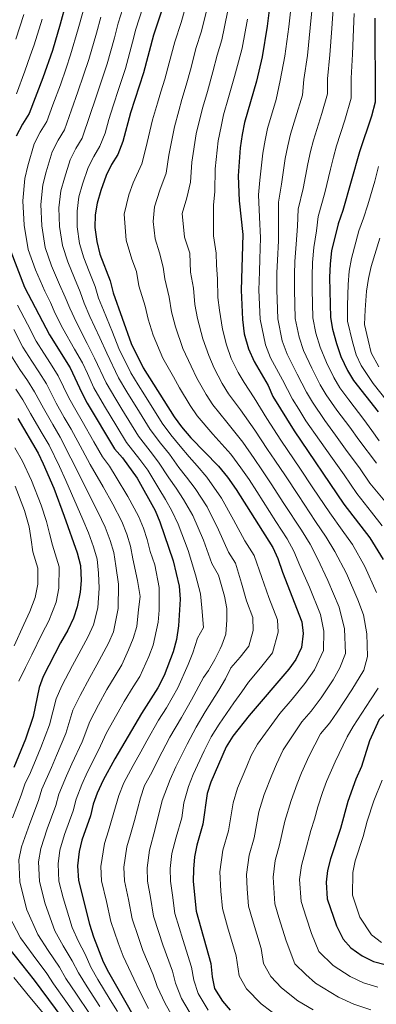
# Model space of a CAD drawing. Units: metres. Extents: x 596594 to 600017, y 4773071 to 4775433.
# Drawn here: x 597492 to 597643, y 4774113 to 4774529 of the extents above; entities that cross this region are included whole.
import ezdxf

# ---------------------------------------------------------------- set-up
doc = ezdxf.new("R2010")
doc.units = ezdxf.units.M
doc.header["$MEASUREMENT"] = 0
doc.layers.add('Curva de nivel directora', color=30, linetype='Continuous', lineweight=30)
doc.layers.add('Curva de nivel intermedia', color=30, linetype='Continuous', lineweight=0)

msp = doc.modelspace()

# ---------------------------------------------------------------- linework, layer by layer
at = {"layer": 'Curva de nivel directora', "color": 30, "linetype": 'Continuous', "lineweight": 30, "flags": 128}
for points, elevation in [([(597514.3, 4774544.92), (597509.54, 4774527.26), (597506.21, 4774516.18), (597502.14, 4774504.5), (597496.32, 4774489.54), (597493.52, 4774485.02), (597490.88, 4774479.92)], 800), ([(597556.76, 4774545.87), (597549.07, 4774522.55), (597544.84, 4774506.66), (597539.35, 4774489.78), (597536.06, 4774477.65), (597533.87, 4774472.11), (597531.27, 4774467.84), (597529, 4774463.28), (597526.7, 4774456.96), (597525.11, 4774451.58), (597524.3, 4774446.64), (597524.24, 4774441.19), (597525.03, 4774435.28), (597526.34, 4774430.01), (597530.64, 4774418.64), (597531.88, 4774413.58), (597539.55, 4774392.15), (597544.61, 4774381.93), (597557.74, 4774361.23), (597560.84, 4774356.94), (597564.85, 4774352.24), (597576.59, 4774340.35), (597580.38, 4774335.67), (597584.01, 4774330.48), (597599.61, 4774305.85), (597601.67, 4774301.29), (597603.59, 4774295.44), (597611.85, 4774274.47), (597612.37, 4774269.48), (597611.69, 4774263.55), (597609.32, 4774258.48), (597606.35, 4774254.45), (597589.53, 4774234.85), (597582.6, 4774226.13), (597579.8, 4774221.63), (597573.23, 4774206.64), (597571.74, 4774201.86), (597569.96, 4774188.92), (597567.36, 4774179.94), (597566.33, 4774175.05), (597565.89, 4774169.8), (597565.86, 4774164.63), (597567.09, 4774152.13), (597573.35, 4774129.93), (597573.92, 4774124.25), (597574.91, 4774119.35), (597578.27, 4774113.99), (597581.5, 4774110.17)], 775), ([(597599.38, 4774544.56), (597597.2, 4774526.39), (597595.1, 4774513.41), (597592.6, 4774503.17), (597587.55, 4774485.67), (597586.58, 4774480.66), (597585.68, 4774475.02), (597584.83, 4774463.16), (597585.27, 4774452.58), (597586.85, 4774438.32), (597586.18, 4774414.74), (597586.74, 4774402.28), (597587.47, 4774396.24), (597589.32, 4774389.99), (597591.61, 4774384.63), (597597.52, 4774374.39), (597599.52, 4774369.81), (597608.56, 4774355.21), (597629.67, 4774324.2), (597640.63, 4774310.03), (597646.31, 4774300.84)], 750), ([(597642.75, 4774529.81), (597642.82, 4774494.23), (597641.31, 4774488.39)], 725), ([(597641.31, 4774488.39), (597636.26, 4774473.31), (597629.14, 4774448.43), (597627.18, 4774442.81), (597624.46, 4774431.4), (597623.82, 4774425.95), (597623.59, 4774420.09), (597623.97, 4774403.15), (597624.86, 4774398.23), (597626.54, 4774392.21), (597628.38, 4774386.63), (597631.12, 4774380.83), (597633.71, 4774376.55), (597644.13, 4774363.29)], 725), ([(597488.65, 4774431.09), (597494.4, 4774416.06), (597504.95, 4774395.87), (597513.74, 4774381.92), (597518.61, 4774371.36), (597520.99, 4774366.96), (597532.57, 4774347.61), (597535.89, 4774343.76), (597542.09, 4774335.16), (597549.74, 4774321.54), (597551.76, 4774316.74), (597557.34, 4774300.23), (597559.83, 4774289.51), (597560.33, 4774283.99), (597559.64, 4774272.74), (597558.8, 4774266.95), (597557.31, 4774261.71), (597553.51, 4774251.69), (597550.86, 4774246.5), (597543.92, 4774235.62), (597532.6, 4774216.56), (597527.65, 4774207.47), (597525.13, 4774202.01), (597523.41, 4774197.32), (597522.3, 4774192.34), (597518.74, 4774182.1), (597517.5, 4774177.27), (597516.9, 4774171.28), (597517.32, 4774165.01), (597521.91, 4774146.61), (597523.6, 4774141.25), (597527.73, 4774130.69), (597530, 4774126.23), (597547.62, 4774095.35)], 800), ([(597491.56, 4774360.42), (597500.14, 4774345.81), (597502.32, 4774341.32), (597506.78, 4774330.94), (597511.13, 4774319.2), (597516.65, 4774303.58), (597518.05, 4774298.22), (597518.4, 4774291.95), (597517.91, 4774286.98), (597516.72, 4774280.74), (597515.18, 4774275.98), (597512.81, 4774270.99), (597509.69, 4774265.6), (597502.36, 4774251.35), (597500.67, 4774246.64), (597498.04, 4774234.44), (597494.77, 4774224.79), (597489.89, 4774212.87)], 825), ([(597652.27, 4774242.13), (597648.74, 4774237.18), (597644.52, 4774233.11), (597640.42, 4774224.08), (597637.09, 4774213.33), (597634.68, 4774207.94), (597631.26, 4774198.51), (597628.16, 4774187.05), (597624.03, 4774174.25), (597622.73, 4774169.32), (597622.16, 4774164.34), (597622.62, 4774157.22), (597626.53, 4774145.84), (597629.27, 4774140.27), (597632.56, 4774136.51), (597637.4, 4774133.18), (597642.12, 4774130.76), (597647.06, 4774129.47), (597651.56, 4774126.82), (597675.39, 4774118.46), (597692.07, 4774113.2), (597711.07, 4774108.35)], 750), ([(597482.24, 4774143.21), (597498.42, 4774122.95), (597519.05, 4774095.15)], 825)]:
    msp.add_lwpolyline(points, dxfattribs=dict(at, elevation=elevation))
at = {"layer": 'Curva de nivel intermedia', "color": 30, "linetype": 'Continuous', "lineweight": 0, "flags": 128}
for points, elevation in [([(597536.96, 4774536.94), (597534.12, 4774527.64), (597532.49, 4774521.53), (597529.39, 4774510.47), (597526.87, 4774502.88), (597524.47, 4774495.67), (597522.23, 4774489.05), (597518.85, 4774479.08), (597516.17, 4774474.71), (597513.75, 4774469.93), (597511.27, 4774462.16), (597509.8, 4774456.75), (597508.99, 4774449.57), (597509.25, 4774441.74), (597510.48, 4774433.6), (597512.69, 4774426.7), (597515.55, 4774419.85), (597518, 4774414.06), (597519.67, 4774409.25), (597522.12, 4774403.67), (597526.27, 4774394.63), (597529.22, 4774388.06), (597534.21, 4774377.7), (597537.79, 4774371.69), (597543.06, 4774363.19), (597547.67, 4774355.78), (597552.03, 4774350.05), (597555.74, 4774345.41), (597559.81, 4774339.79), (597563.02, 4774335.69), (597566.66, 4774330.91), (597571.75, 4774323.09), (597576.55, 4774313.31), (597580.76, 4774303.95), (597583.7, 4774299.31), (597586.29, 4774290.86), (597588.36, 4774283.28), (597591.12, 4774276.28), (597591.28, 4774270.79), (597589.44, 4774264.18), (597585.71, 4774259.49), (597581.8, 4774254.93), (597579.51, 4774250.34), (597576.64, 4774245.59), (597570.96, 4774236.35), (597567.15, 4774229.89), (597563.22, 4774222.76), (597558.44, 4774213.07), (597556.08, 4774207.74), (597552.68, 4774198.95), (597549.78, 4774186.89), (597547.29, 4774177.87), (597546.3, 4774170.39), (597546.44, 4774164.78)], 785), ([(597563.6, 4774538.17), (597560.67, 4774527.98), (597558.04, 4774519.75), (597555.72, 4774510.94), (597553.83, 4774504.04), (597552.14, 4774498.66), (597550.71, 4774493.85), (597548.61, 4774486.83), (597545.81, 4774474.75), (597544.15, 4774468.2), (597540.36, 4774460.14), (597538.53, 4774455.09), (597536.6, 4774446.83), (597537.39, 4774435.88), (597539.86, 4774427.93), (597541.88, 4774422.58), (597542.82, 4774416.53), (597545.49, 4774407.99), (597546.78, 4774402.51), (597548.92, 4774395.67), (597553.04, 4774386), (597557.47, 4774378.03), (597559.98, 4774373.41), (597564.51, 4774365.91), (597567.49, 4774361.61), (597574.19, 4774353.82), (597581.71, 4774345.39), (597586.02, 4774339.58), (597589.48, 4774334.6), (597592.75, 4774329.56), (597595.45, 4774325.36), (597600.86, 4774316.95), (597605.62, 4774309.52), (597608.49, 4774304.29), (597611, 4774298.35), (597615.07, 4774289.07), (597619.76, 4774277.56), (597621.15, 4774270.47), (597620.98, 4774262.28), (597617.2, 4774254.22), (597613.16, 4774248.37), (597607.79, 4774241.79), (597602.58, 4774235.72), (597593.01, 4774222.76), (597590.44, 4774217.95), (597588.49, 4774213.34), (597584.57, 4774204.05), (597582.71, 4774197.95), (597580.77, 4774185.99), (597578.43, 4774177.81), (597577.14, 4774168.7), (597577.51, 4774160.59), (597578.2, 4774153.15), (597580.37, 4774145.45), (597583.99, 4774133.11), (597585.23, 4774124.65), (597588.47, 4774119.25), (597594.62, 4774112.86), (597602.76, 4774106.71)], 770), ([(597572, 4774535.22), (597569.28, 4774524.34), (597567.01, 4774516.95), (597564.94, 4774509), (597562.83, 4774501.42), (597560.99, 4774495.42), (597559.68, 4774490.56), (597557.88, 4774483.88), (597555.57, 4774471.85), (597554.43, 4774464.29), (597551.73, 4774457.01), (597549.39, 4774449.99), (597548.87, 4774443.76), (597549.76, 4774436.49), (597551.61, 4774430.53), (597553.07, 4774424.51), (597553.76, 4774419.48), (597555.72, 4774411.83), (597556.63, 4774405.57), (597558.29, 4774399.19), (597561.46, 4774390.07), (597564.97, 4774382.58), (597567.31, 4774377.55), (597571.28, 4774370.59), (597574.15, 4774366.28), (597580.03, 4774358.97), (597586.82, 4774350.43), (597591.65, 4774343.48), (597594.96, 4774338.72), (597598.81, 4774332.87), (597604.27, 4774324.5), (597611.63, 4774313.19), (597615.32, 4774307.29), (597618.41, 4774301.27), (597622.88, 4774292.01), (597627.66, 4774280.66), (597629.92, 4774271.46), (597630.28, 4774261.01), (597627.92, 4774254.99), (597625.08, 4774249.96), (597619.97, 4774242.3), (597615.75, 4774236.73), (597611.84, 4774232.18), (597603.97, 4774220.26), (597601.07, 4774214.27), (597599.18, 4774209.63), (597595.92, 4774201.45), (597593.69, 4774194.04), (597591.59, 4774183.05), (597589.51, 4774175.69), (597588.4, 4774167.61), (597588.68, 4774161.52), (597589.3, 4774154.17), (597590.93, 4774148.39), (597594.62, 4774136.3), (597595.56, 4774129.95), (597598.67, 4774124.5), (597603.28, 4774119.71), (597610.21, 4774114.16), (597616.65, 4774110.33)], 765), ([(597607.58, 4774537.64), (597606.31, 4774526.07), (597604.64, 4774513.69), (597602.64, 4774503.5), (597600.92, 4774495.42), (597597.29, 4774483.2), (597596.24, 4774478.23), (597595.25, 4774472.76), (597594.01, 4774461.34), (597593.46, 4774455.09), (597593.86, 4774445.67), (597594.37, 4774436.94), (597594.01, 4774427.85), (597593.85, 4774422.68), (597593.68, 4774414.81), (597594.19, 4774402.45), (597596.43, 4774391.64), (597598.59, 4774386.15), (597603.69, 4774376.84), (597607.95, 4774368.61), (597610.57, 4774364.35), (597613.59, 4774359.48), (597619.33, 4774351.29), (597624.78, 4774343.51), (597629.73, 4774336.64), (597635.15, 4774328.68), (597641.38, 4774320.86), (597645.92, 4774315.11)], 745), ([(597616.37, 4774535.68), (597615.42, 4774525.76), (597614.17, 4774513.97), (597612.68, 4774503.83), (597612.09, 4774497.26), (597609.15, 4774487.7), (597607.03, 4774480.73), (597605.9, 4774475.8), (597604.81, 4774470.49), (597603.2, 4774459.53), (597601.89, 4774452.02), (597601.9, 4774443.74), (597601.89, 4774435.56), (597601.47, 4774427.38), (597601.29, 4774422.04), (597601.19, 4774414.88), (597601.63, 4774402.63), (597603.53, 4774393.28), (597605.58, 4774387.66), (597609.87, 4774379.28), (597613.74, 4774371.67), (597616.36, 4774367.4), (597621.54, 4774359.69), (597626.16, 4774353.48), (597630.36, 4774347.44), (597636.57, 4774339.13), (597640.63, 4774333.16), (597646.97, 4774325.44)], 740), ([(597494.08, 4774531.42), (597490.78, 4774520.99)], 810), ([(597519.17, 4774532.72), (597517.19, 4774525.35), (597513.94, 4774514.28), (597512, 4774508.6), (597509.58, 4774501.56), (597506.42, 4774493.14), (597503.83, 4774486.05), (597501.07, 4774481.58), (597498.5, 4774476.59), (597495.85, 4774467.36), (597494.5, 4774461.92), (597493.68, 4774452.51), (597494.25, 4774442.29), (597495.93, 4774431.93), (597499.05, 4774423.4), (597502.99, 4774414.37), (597505.35, 4774409.48), (597507.45, 4774404.93), (597510.67, 4774398.47), (597515.61, 4774389.82), (597518.9, 4774383.96), (597521.02, 4774379.44), (597523.81, 4774373.48), (597528.3, 4774365.68), (597533.48, 4774357.13), (597537.6, 4774350.34), (597543.22, 4774343.15), (597546.64, 4774338.58), (597551.26, 4774330.89), (597554.16, 4774326.26), (597556.73, 4774321.46), (597559.49, 4774315.7), (597563.75, 4774304.59), (597566.81, 4774294.32), (597568.98, 4774286.28), (597569.47, 4774280.42), (597570.19, 4774272.09), (597567.68, 4774267.56), (597565.7, 4774261.41), (597563.76, 4774256.34), (597559.33, 4774246.57), (597554.5, 4774238.15), (597551.09, 4774232.82), (597546.21, 4774224.11), (597543.65, 4774219.51), (597540.43, 4774213.62), (597536.47, 4774206.35), (597534.31, 4774200.99), (597532.2, 4774193.84), (597530, 4774186.08), (597528.26, 4774180.69)], 795), ([(597544.51, 4774534.28), (597541.6, 4774525.09), (597540.14, 4774519.63), (597537.11, 4774508.57), (597534.31, 4774500.01), (597531.91, 4774492.73), (597530.13, 4774487), (597528.55, 4774481.16), (597526.36, 4774475.59), (597523.72, 4774471.27), (597521.38, 4774466.6), (597518.99, 4774459.56), (597517.46, 4774454.16), (597516.65, 4774448.11), (597516.75, 4774441.47), (597517.75, 4774434.44), (597519.52, 4774428.36), (597521.83, 4774422.59), (597524.32, 4774416.35), (597525.78, 4774411.41), (597527.84, 4774406.27), (597531.6, 4774397.04), (597534.39, 4774390.11), (597539.41, 4774379.82), (597542.54, 4774374.7), (597545.2, 4774370.46), (597552.7, 4774358.51), (597556.43, 4774353.49), (597560.3, 4774348.82), (597564.09, 4774344.23), (597567.45, 4774340.41), (597571.63, 4774335.63), (597577.88, 4774326.78), (597582.96, 4774317.67), (597587.74, 4774308.77)], 780), ([(597580.4, 4774532.28), (597577.89, 4774520.69), (597575.98, 4774514.15), (597574.16, 4774507.06), (597571.83, 4774498.8), (597569.85, 4774492.17), (597568.65, 4774487.26), (597567.15, 4774480.93), (597565.32, 4774468.95), (597564.71, 4774460.39), (597563.09, 4774453.87), (597561.21, 4774447.22), (597562.12, 4774437.1), (597564.37, 4774430.45), (597564.69, 4774422.43), (597565.95, 4774415.66), (597566.48, 4774408.62), (597567.66, 4774402.71), (597569.89, 4774394.14), (597572.47, 4774387.14), (597574.65, 4774381.7), (597578.06, 4774375.27), (597580.8, 4774370.96), (597585.86, 4774364.11), (597591.93, 4774355.47), (597597.29, 4774347.39), (597600.43, 4774342.83), (597604.87, 4774336.18), (597610.39, 4774327.84), (597617.65, 4774316.86), (597622.14, 4774310.29), (597625.81, 4774304.19), (597630.69, 4774294.96), (597635.57, 4774283.75), (597637.91, 4774277.38), (597639.31, 4774269.35), (597639.58, 4774259.73), (597638.04, 4774253.96), (597632.97, 4774245.7), (597626.79, 4774236.23), (597623.71, 4774231.67), (597619.73, 4774227.02), (597614.92, 4774217.76), (597611.71, 4774210.59), (597609.88, 4774205.92), (597607.26, 4774198.86), (597604.67, 4774190.12), (597602.4, 4774180.12), (597600.58, 4774173.57), (597599.65, 4774166.52), (597600.41, 4774155.19), (597602.04, 4774149.41), (597605.26, 4774139.48), (597608.87, 4774129.76), (597613.52, 4774125.33), (597617.66, 4774121.61), (597627.34, 4774115.75), (597633.85, 4774112.71), (597641.09, 4774110.33)], 760), ([(597625.16, 4774533.72), (597624.53, 4774525.44), (597623.71, 4774514.25), (597622.72, 4774504.15), (597622.73, 4774497.8), (597620.32, 4774489.54), (597616.77, 4774478.26), (597615.56, 4774473.37), (597614.38, 4774468.23), (597612.39, 4774457.71), (597610.32, 4774448.95), (597609.94, 4774441.81), (597609.42, 4774434.17), (597608.92, 4774426.9), (597608.72, 4774421.39), (597608.69, 4774414.95), (597609.08, 4774402.8), (597610.64, 4774394.93), (597612.56, 4774389.18), (597616.04, 4774381.73), (597619.54, 4774374.72), (597622.14, 4774370.45), (597626.63, 4774364), (597632.15, 4774356.75), (597635.93, 4774351.38), (597643.41, 4774341.63)], 735), ([(597633.96, 4774531.77), (597633.65, 4774525.13), (597633.25, 4774514.53), (597632.76, 4774504.48), (597632.78, 4774496.02), (597630.02, 4774486.6), (597626.52, 4774475.79), (597625.22, 4774470.94), (597623.94, 4774465.96), (597621.57, 4774455.9), (597618.75, 4774445.88), (597617.98, 4774439.88), (597616.94, 4774432.79), (597616.37, 4774426.43), (597616.16, 4774420.74), (597616.2, 4774415.02), (597616.52, 4774402.98), (597617.75, 4774396.58), (597619.55, 4774390.69), (597622.21, 4774384.18), (597625.33, 4774377.78), (597627.93, 4774373.5), (597631.71, 4774368.31), (597638.14, 4774360.02), (597641.51, 4774355.32)], 730), ([(597501.81, 4774529.34), (597498.5, 4774518.59), (597496.85, 4774513.86), (597494.59, 4774507.35), (597490.98, 4774497.86)], 805), ([(597526.65, 4774530.18), (597524.84, 4774523.44), (597521.66, 4774512.37), (597519.44, 4774505.74), (597517.03, 4774498.61), (597514.33, 4774491.09), (597511.34, 4774482.56), (597508.62, 4774478.14), (597506.13, 4774473.26), (597503.56, 4774464.76), (597502.15, 4774459.33), (597501.34, 4774451.04), (597501.75, 4774442.01), (597503.2, 4774432.76), (597505.87, 4774425.05), (597509.27, 4774417.11), (597511.67, 4774411.77), (597513.56, 4774407.09), (597516.4, 4774401.07), (597520.94, 4774392.23), (597524.06, 4774386.01), (597529.01, 4774375.59), (597533.05, 4774368.69), (597535.66, 4774364.42), (597542.64, 4774353.06), (597547.62, 4774346.6), (597551.19, 4774341.99), (597555.53, 4774335.34), (597558.59, 4774330.97), (597561.7, 4774326.19), (597565.62, 4774319.39), (597570.15, 4774308.95), (597573.78, 4774299.14), (597576.57, 4774294.22), (597579.03, 4774285.3), (597580.05, 4774280.09), (597580.08, 4774275.34), (597579.6, 4774269.31), (597577.99, 4774264.56), (597577.3, 4774263.1), (597575, 4774258.51), (597572.29, 4774253.9), (597570.2, 4774250.96), (597565.14, 4774241.46), (597560.82, 4774234.02), (597555.94, 4774225.61), (597551.05, 4774216.29), (597548.26, 4774210.68), (597545.28, 4774205.23), (597543.5, 4774199.97), (597540.99, 4774190.37)], 790), ([(597588.8, 4774529.33), (597586.5, 4774517.05), (597584.95, 4774511.35), (597583.38, 4774505.11), (597580.83, 4774496.18), (597578.7, 4774488.92), (597577.61, 4774483.96), (597576.42, 4774477.98), (597575.07, 4774466.06), (597574.99, 4774456.48), (597574.46, 4774450.74), (597574.48, 4774437.71), (597575.49, 4774430.39), (597575.63, 4774425.38), (597576.19, 4774419.5), (597576.33, 4774411.68), (597577.03, 4774406.23), (597578.31, 4774398.21), (597579.97, 4774391.69), (597581.98, 4774385.84), (597584.83, 4774379.95), (597587.45, 4774375.63), (597591.69, 4774369.25), (597597.04, 4774360.51), (597602.93, 4774351.3), (597605.9, 4774346.95), (597610.94, 4774339.49), (597616.51, 4774331.19), (597623.66, 4774320.53), (597628.96, 4774313.29), (597633.22, 4774307.11), (597638.5, 4774297.9), (597643.48, 4774286.85)], 755), ([(597644.36, 4774466.99), (597642.71, 4774460.86), (597639.75, 4774450.86), (597637.97, 4774445.19), (597636.01, 4774439.78), (597632.81, 4774428.1), (597631.94, 4774422.81), (597631.4, 4774417.19), (597631.22, 4774408.26), (597631.17, 4774401.67), (597633.22, 4774392.92), (597634.82, 4774387.46), (597637.01, 4774382.82), (597642.03, 4774375.33), (597647.9, 4774367.86)], 720), ([(597644.84, 4774436.75), (597641.17, 4774424.8), (597640.07, 4774419.67), (597639.21, 4774414.29), (597638.62, 4774406.42), (597638.37, 4774400.19), (597639.91, 4774393.63), (597641.25, 4774388.29), (597644.45, 4774382.25)], 715), ([(597491.44, 4774408.39), (597495.6, 4774400.41), (597499.35, 4774393.22), (597502.57, 4774388.16), (597505.4, 4774383.78), (597508.71, 4774378.54), (597513.2, 4774369.17), (597516.11, 4774363.93), (597518.87, 4774359.3), (597523.81, 4774350.62), (597527.41, 4774344.28), (597530.41, 4774340.26), (597533.28, 4774335.61), (597538.19, 4774327.54), (597542.68, 4774319.18), (597544.74, 4774314.11), (597546.3, 4774309.25), (597547.65, 4774304.21), (597549.56, 4774298.57), (597551.45, 4774289), (597551.36, 4774279.35), (597551.06, 4774274.34), (597548.89, 4774264.56), (597546.99, 4774259.82), (597543.25, 4774251.4), (597540.48, 4774246.95), (597536.62, 4774240.73), (597533.56, 4774235.33), (597529.14, 4774227.51), (597525.69, 4774220.14), (597521.07, 4774210.94), (597518.68, 4774205.64), (597516.21, 4774199.44), (597514.96, 4774194.52), (597511.4, 4774184.47), (597509.38, 4774177.94), (597508.61, 4774172.1), (597509, 4774164.82), (597510.83, 4774157.67), (597514.6, 4774145.15), (597517.2, 4774139.3), (597520.02, 4774133.86), (597522.47, 4774128.34), (597525.47, 4774123.16), (597530.62, 4774114.61), (597533.75, 4774109.59)], 805), ([(597489.86, 4774398.06), (597493.75, 4774390.57), (597497.53, 4774384.68), (597500.52, 4774380.15), (597503.68, 4774375.17), (597507.79, 4774366.99), (597511.24, 4774360.9), (597514.19, 4774355.93), (597518.93, 4774347.14), (597522.25, 4774340.94), (597527.74, 4774331.5), (597531.84, 4774324.27), (597535.63, 4774316.83), (597537.72, 4774311.48), (597539.24, 4774306.49), (597540.34, 4774301.14), (597542.25, 4774292.01), (597543.36, 4774285.18), (597542.7, 4774279.69), (597541.97, 4774272.46), (597540.46, 4774267.42), (597538.45, 4774262.62), (597535.64, 4774256.3), (597532.78, 4774251.61), (597529.31, 4774245.83), (597525.76, 4774239.33), (597522.03, 4774232.29), (597518.78, 4774223.71), (597514.5, 4774214.4), (597512.23, 4774209.27), (597509, 4774201.56), (597507.62, 4774196.7), (597504.05, 4774186.83), (597501.26, 4774178.62), (597500.33, 4774172.93), (597500.68, 4774164.64), (597503.14, 4774155.18), (597507.29, 4774143.69), (597510.8, 4774137.34), (597514.62, 4774131.13), (597517.2, 4774125.99), (597520.94, 4774120.1), (597526.3, 4774111.68)], 810), ([(597488.15, 4774387.91), (597492.48, 4774381.19), (597495.64, 4774376.52), (597498.65, 4774371.8), (597502.38, 4774364.8), (597506.37, 4774357.86), (597509.5, 4774352.56), (597514.05, 4774343.67), (597517.09, 4774337.61), (597522.21, 4774327.4), (597525.49, 4774321.01), (597528.57, 4774314.48), (597530.7, 4774308.84), (597532.17, 4774303.73), (597533.03, 4774298.08), (597534.14, 4774290.33), (597534.04, 4774280.04), (597532.03, 4774270.27), (597529.9, 4774265.41), (597525.08, 4774256.27), (597522.01, 4774250.94), (597517.96, 4774243.34), (597514.91, 4774237.07), (597511.87, 4774227.29), (597507.92, 4774217.86), (597505.77, 4774212.9), (597501.8, 4774203.68), (597500.28, 4774198.89), (597496.7, 4774189.19), (597493.14, 4774179.3), (597492.04, 4774173.76), (597492.36, 4774164.45), (597493.89, 4774158.65), (597495.44, 4774152.68), (597499.98, 4774142.23), (597504.4, 4774135.39), (597509.22, 4774128.4), (597511.93, 4774123.63), (597516.41, 4774117.03), (597521.97, 4774108.74)], 815), ([(597490.77, 4774372.89), (597493.62, 4774368.42), (597496.97, 4774362.61), (597501.49, 4774354.83), (597504.82, 4774349.18), (597509.17, 4774340.19), (597511.93, 4774334.27), (597516.67, 4774323.3), (597519.15, 4774317.75), (597521.52, 4774312.12), (597523.68, 4774306.21), (597525.11, 4774300.97), (597525.72, 4774295.01), (597526.03, 4774288.65), (597525.38, 4774280.39), (597523.6, 4774273.13), (597521.35, 4774268.2), (597517.39, 4774260.94), (597514.71, 4774256.05), (597510.16, 4774247.34), (597507.79, 4774241.86), (597504.96, 4774230.87), (597501.34, 4774221.33), (597499.32, 4774216.53), (597496.93, 4774210.7), (597494.6, 4774205.8), (597492.94, 4774201.07), (597489.36, 4774191.56)], 820), ([(597641.51, 4774355.32), (597644.62, 4774351.08)], 730), ([(597490.25, 4774348.05), (597493.56, 4774342.4), (597497.37, 4774334.25), (597501.47, 4774323.87), (597503.74, 4774316.9), (597505.03, 4774311.84), (597506.19, 4774306.94), (597509.06, 4774297.7), (597508.95, 4774288.71), (597507.85, 4774282.73), (597504.72, 4774274.93), (597501.88, 4774269.47), (597497.56, 4774260.48), (597494.79, 4774255.13), (597492, 4774249.3)], 830), ([(597490.45, 4774331.78), (597494.42, 4774321.49), (597496.35, 4774314.6), (597497.25, 4774309.2), (597497.92, 4774304.11), (597500.07, 4774297.18), (597499.99, 4774290.44), (597498.97, 4774284.71), (597496.63, 4774278.87), (597494.07, 4774273.35), (597489.99, 4774264.25)], 835), ([(597587.74, 4774308.77), (597591.66, 4774302.58), (597594.94, 4774293.15), (597597.81, 4774284.7), (597601.48, 4774275.37), (597601.83, 4774270.13), (597599.38, 4774261.33), (597594.4, 4774255.07), (597589.19, 4774249), (597586.42, 4774244.8), (597583.09, 4774240.22), (597576.78, 4774231.24), (597573.48, 4774225.76), (597570.51, 4774219.9), (597565.83, 4774209.85), (597563.91, 4774204.8), (597561.87, 4774197.93), (597560.99, 4774191.54), (597558.57, 4774183.41), (597556.81, 4774176.46), (597556.09, 4774170.09), (597556.15, 4774164.7), (597557.03, 4774158.78), (597558.06, 4774151.03), (597559.84, 4774145.17), (597561.39, 4774140.14), (597565.18, 4774128.32), (597566.13, 4774122.91), (597567.91, 4774117.25), (597572.14, 4774110.26)], 780), ([(597644.16, 4774246.42), (597640.85, 4774241.44), (597633.6, 4774230.16), (597631.02, 4774225.84), (597625.88, 4774215.26), (597622.34, 4774206.91), (597620.57, 4774202.21), (597618.61, 4774196.27), (597617.17, 4774190.97), (597615.64, 4774186.21), (597613.21, 4774177.19), (597611.65, 4774171.44), (597610.91, 4774165.43), (597611.51, 4774156.21), (597613.63, 4774149.54), (597615.9, 4774142.66), (597619.07, 4774135.02), (597625.11, 4774129.06), (597632.37, 4774124.47), (597637.98, 4774121.74), (597644.08, 4774119.9)], 755), ([(597645.82, 4774207.51), (597642.29, 4774198.81), (597639.57, 4774190.21), (597637.74, 4774183.67), (597634.44, 4774173.43), (597633.37, 4774168.47), (597633.28, 4774158.8), (597636.45, 4774149.53), (597641.27, 4774142.06), (597645.55, 4774138.78)], 745), ([(597540.99, 4774190.37), (597539.34, 4774184.54), (597537.78, 4774179.28), (597536.5, 4774170.68), (597536.73, 4774164.86), (597538.38, 4774157.05), (597539.98, 4774148.82), (597542.63, 4774140.88), (597544.56, 4774135.42), (597548.83, 4774125.1), (597550.54, 4774120.23), (597553.91, 4774113.06), (597556.88, 4774107.85)], 790), ([(597528.26, 4774180.69), (597526.7, 4774170.98), (597527.02, 4774164.93), (597529.06, 4774156.18), (597530.95, 4774147.71), (597534.03, 4774138.74), (597536.15, 4774133.05), (597540.65, 4774123.5), (597542.75, 4774118.88), (597546.91, 4774110.96)], 795), ([(597546.44, 4774164.78), (597547.71, 4774157.91), (597549.02, 4774149.92), (597551.24, 4774143.03), (597552.98, 4774137.78), (597557, 4774126.71), (597558.33, 4774121.57), (597560.91, 4774115.16), (597566.01, 4774106.54)], 785), ([(597487.74, 4774150.19), (597492.67, 4774140.77), (597498, 4774133.44), (597503.82, 4774125.67), (597506.66, 4774121.28), (597511.89, 4774113.97), (597517.65, 4774105.81)], 820), ([(597489.84, 4774123.97), (597496.69, 4774115.73), (597503.12, 4774107.95)], 830)]:
    msp.add_lwpolyline(points, dxfattribs=dict(at, elevation=elevation))

doc.saveas('drawing.dxf')
